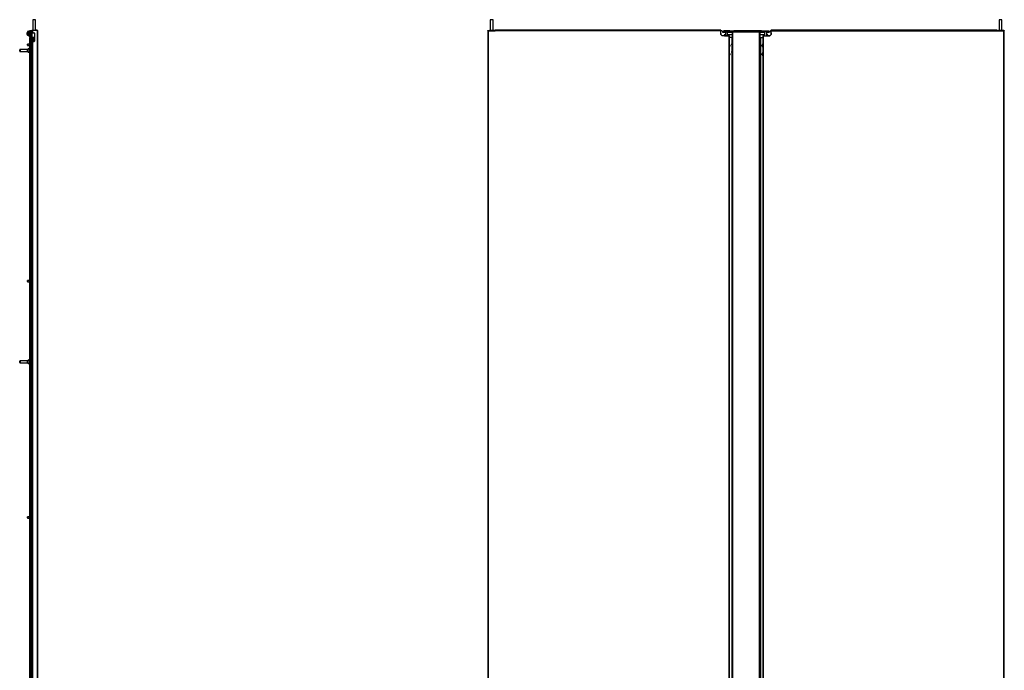
# Model space of a CAD drawing. Units: inches. Extents: x -111 to 129, y -33 to 143.
# Drawn here: x -105 to -16, y 44 to 102 of the extents above; entities that cross this region are included whole.
import ezdxf

# ---------------------------------------------------------------- set-up
doc = ezdxf.new("R2010")
doc.units = ezdxf.units.IN
doc.header["$MEASUREMENT"] = 0
doc.layers.add('TFR-TRI', color=7, linetype='CONTINUOUS')

msp = doc.modelspace()

# ---------------------------------------------------------------- linework, layer by layer
at = {"layer": 'TFR-TRI', "color": 153, "linetype": 'Continuous'}
for p, q in [((-103.984, 102.292), (-103.984, 101.318)), ((-103.946, 102.292), (-103.984, 102.292)), ((-103.856, 102.292), (-103.946, 102.292)), ((-103.765, 102.292), (-103.856, 102.292)), ((-103.728, 102.292), (-103.765, 102.292)), ((-103.728, 101.318), (-103.728, 102.292)), ((-62.703, 102.292), (-62.703, 101.318)), ((-62.665, 102.292), (-62.703, 102.292)), ((-62.575, 102.292), (-62.665, 102.292)), ((-62.484, 102.292), (-62.575, 102.292)), ((-62.447, 102.292), (-62.484, 102.292)), ((-62.447, 101.318), (-62.447, 102.292)), ((-16.777, 102.292), (-16.777, 101.318)), ((-16.74, 102.292), (-16.777, 102.292)), ((-16.649, 102.292), (-16.74, 102.292)), ((-16.559, 102.292), (-16.649, 102.292)), ((-16.522, 102.292), (-16.559, 102.292)), ((-16.522, 101.318), (-16.522, 102.292)), ((-103.984, 100.652), (-103.984, 100.625)), ((-103.984, 100.652), (-103.94, 100.652)), ((-103.984, 100.593), (-103.984, 100.505)), ((-103.984, 100.473), (-103.984, 100.385)), ((-103.94, 100.652), (-103.838, 100.652)), ((-103.934, 100.655), (-103.934, 100.652)), ((-103.984, 100.353), (-103.984, 100.333))]:
    msp.add_line(p, q, dxfattribs=at)
at = {"layer": 'TFR-TRI', "color": 230, "linetype": 'Continuous'}
for p, q in [((-104.24, 101.243), (-104.24, 101.321)), ((-104.24, 101.321), (-104.177, 101.321)), ((-104.177, 101.321), (-104.177, 101.243)), ((-41.888, 101.321), (-41.833, 101.321)), ((-41.754, 101.243), (-41.833, 101.321)), ((-37.392, 101.321), (-37.47, 101.243)), ((-37.336, 101.321), (-37.392, 101.321)), ((-104.24, 101.243), (-104.24, 100.849)), ((-104.177, 101.243), (-104.24, 101.243)), ((-104.24, 100.77), (-104.24, 100.849)), ((-104.24, 100.849), (-104.177, 100.849)), ((-104.177, 100.77), (-104.24, 100.77)), ((-104.177, 101.243), (-104.177, 100.849)), ((-104.177, 100.849), (-104.177, 100.77)), ((-104.074, 101.282), (-104.145, 101.282)), ((-104.145, 101.282), (-104.145, 101.219)), ((-104.074, 101.219), (-104.145, 101.219)), ((-41.754, 101.243), (-41.754, 101.188)), ((-41.754, 101.188), (-41.675, 101.188)), ((-41.675, 101.282), (-41.596, 101.282)), ((-41.675, 101.219), (-41.675, 101.282)), ((-41.596, 101.219), (-41.675, 101.219)), ((-41.675, 101.219), (-41.675, 101.21)), ((-41.675, 101.21), (-41.675, 101.188)), ((-41.675, 101.188), (-41.474, 101.188)), ((-41.069, 101.282), (-41.596, 101.282)), ((-41.596, 101.282), (-41.596, 101.219)), ((-41.596, 101.219), (-41.069, 101.219)), ((-41.581, 100.928), (-41.581, 100.849)), ((-41.474, 100.928), (-41.581, 100.928)), ((-41.277, 101.188), (-40.872, 101.188)), ((-40.872, 100.928), (-41.277, 100.928)), ((-41.069, 101.282), (-40.99, 101.282)), ((-41.069, 101.219), (-41.069, 101.282)), ((-40.99, 101.219), (-41.069, 101.219)), ((-40.99, 101.282), (-40.714, 101.282)), ((-40.99, 101.282), (-40.99, 101.219)), ((-40.99, 101.219), (-40.872, 101.219)), ((-40.714, 101.265), (-40.714, 101.282)), ((-38.51, 101.282), (-40.714, 101.282)), ((-40.714, 101.219), (-40.714, 101.265)), ((-38.51, 101.265), (-38.51, 101.282)), ((-38.234, 101.282), (-38.51, 101.282)), ((-38.51, 101.219), (-38.51, 101.265)), ((-38.234, 101.219), (-38.352, 101.219)), ((-38.352, 101.188), (-37.947, 101.188)), ((-37.947, 100.928), (-38.352, 100.928)), ((-38.234, 101.282), (-38.155, 101.282)), ((-38.234, 101.219), (-38.234, 101.282)), ((-38.155, 101.219), (-38.234, 101.219)), ((-38.155, 101.282), (-37.628, 101.282)), ((-38.155, 101.282), (-38.155, 101.219)), ((-37.628, 101.219), (-38.155, 101.219)), ((-37.75, 101.188), (-37.549, 101.188)), ((-37.644, 100.928), (-37.75, 100.928)), ((-37.644, 100.849), (-37.644, 100.928)), ((-37.628, 101.282), (-37.549, 101.282)), ((-37.628, 101.219), (-37.628, 101.282)), ((-37.549, 101.219), (-37.628, 101.219)), ((-37.549, 101.282), (-37.549, 101.219)), ((-37.549, 101.219), (-37.549, 101.21)), ((-37.549, 101.21), (-37.549, 101.188)), ((-37.47, 101.188), (-37.549, 101.188)), ((-37.47, 101.243), (-37.47, 101.188))]:
    msp.add_line(p, q, dxfattribs=at)
at = {"layer": 'TFR-TRI', "color": 11, "linetype": 'Continuous'}
for p, q in [((-104.056, 101.318), (-104.074, 101.318)), ((-104.074, 101.318), (-104.074, 101.121)), ((-104.011, 101.318), (-104.056, 101.318)), ((-104.011, 101.353), (-103.984, 101.353)), ((-104.011, 101.321), (-104.011, 101.353)), ((-103.984, 101.321), (-104.011, 101.321)), ((-104.011, 101.318), (-104.011, 101.121)), ((-103.621, 101.318), (-104.011, 101.318)), ((-103.594, 101.353), (-103.728, 101.353)), ((-103.594, 101.321), (-103.728, 101.321)), ((-103.594, 101.29), (-103.621, 101.318)), ((-103.594, 101.353), (-103.594, 101.321)), ((-62.915, 101.29), (-62.915, 101.318)), ((-62.915, 101.318), (-62.884, 101.318)), ((-62.884, 101.318), (-62.874, 101.318)), ((-62.884, 101.318), (-62.884, 101.29)), ((-62.874, 101.318), (-62.852, 101.318)), ((-62.852, 101.29), (-62.852, 101.318)), ((-62.852, 101.318), (-62.762, 101.318)), ((-62.262, 101.335), (-62.262, 101.353)), ((-41.888, 101.353), (-62.262, 101.353)), ((-62.262, 101.29), (-62.262, 101.335)), ((-41.888, 101.335), (-41.888, 101.353)), ((-41.888, 101.29), (-41.888, 101.335)), ((-37.336, 101.335), (-37.336, 101.353)), ((-16.962, 101.353), (-37.336, 101.353)), ((-37.336, 101.29), (-37.336, 101.335)), ((-16.962, 101.335), (-16.962, 101.353)), ((-16.962, 101.29), (-16.962, 101.335)), ((-16.372, 101.318), (-16.462, 101.318)), ((-16.372, 101.318), (-16.372, 101.29)), ((-16.35, 101.318), (-16.372, 101.318)), ((-16.34, 101.318), (-16.35, 101.318)), ((-16.34, 101.29), (-16.34, 101.318)), ((-16.34, 101.318), (-16.309, 101.318)), ((-16.309, 101.318), (-16.309, 101.29)), ((-104.056, 101.121), (-104.074, 101.121)), ((-104.074, 101.111), (-104.074, 101.121)), ((-104.074, 101.089), (-104.074, 101.111)), ((-104.074, 101.089), (-104.074, 100.365)), ((-104.043, 101.089), (-104.074, 101.089)), ((-104.011, 101.121), (-104.056, 101.121)), ((-104.043, 101.121), (-104.043, 101.111)), ((-104.043, 101.111), (-104.043, 101.089)), ((-104.043, 100.365), (-104.043, 101.089)), ((-104.011, 101.121), (-103.87, 101.121)), ((-103.838, 101.089), (-103.838, 100.365)), ((-103.549, 101.29), (-103.594, 101.29)), ((-103.594, 101.29), (-103.594, 13.573)), ((-103.531, 101.29), (-103.549, 101.29)), ((-103.531, 13.573), (-103.531, 101.29)), ((-62.897, 101.29), (-62.915, 101.29)), ((-62.915, 101.29), (-62.915, 13.573)), ((-62.852, 101.29), (-62.897, 101.29)), ((-62.852, 101.29), (-62.262, 101.29)), ((-62.852, 13.573), (-62.852, 101.29)), ((-41.888, 101.29), (-62.262, 101.29)), ((-41.888, 100.967), (-41.888, 101.29)), ((-41.77, 100.849), (-41.888, 100.967)), ((-41.179, 100.849), (-41.77, 100.849)), ((-41.179, 100.849), (-41.179, 14.014)), ((-41.179, 100.849), (-41.134, 100.849)), ((-41.134, 100.849), (-41.116, 100.849)), ((-41.116, 14.014), (-41.116, 100.849)), ((-38.108, 100.849), (-38.108, 14.014)), ((-38.09, 100.849), (-38.108, 100.849)), ((-38.045, 100.849), (-38.09, 100.849)), ((-38.045, 100.849), (-37.455, 100.849)), ((-38.045, 14.014), (-38.045, 100.849)), ((-37.336, 100.967), (-37.455, 100.849)), ((-37.336, 101.29), (-16.962, 101.29)), ((-37.336, 100.967), (-37.336, 101.29)), ((-16.962, 101.29), (-16.372, 101.29)), ((-16.372, 101.29), (-16.372, 13.573)), ((-16.372, 101.29), (-16.327, 101.29)), ((-16.327, 101.29), (-16.309, 101.29)), ((-16.309, 13.573), (-16.309, 101.29)), ((-104.074, 100.343), (-104.074, 100.365)), ((-104.074, 100.365), (-104.043, 100.365)), ((-104.074, 100.333), (-104.074, 100.343)), ((-104.074, 100.333), (-104.056, 100.333)), ((-104.074, 100.333), (-104.074, 14.53)), ((-104.056, 100.333), (-104.011, 100.333)), ((-104.043, 100.365), (-104.043, 100.343)), ((-104.043, 100.343), (-104.043, 100.333)), ((-104.011, 100.333), (-103.87, 100.333)), ((-104.011, 100.333), (-104.011, 14.53))]:
    msp.add_line(p, q, dxfattribs=at)
at = {"layer": 'TFR-TRI', "color": 95, "linetype": 'Continuous'}
for p, q in [((-62.762, 101.318), (-62.762, 101.29)), ((-62.726, 101.318), (-62.762, 101.318)), ((-62.632, 101.318), (-62.726, 101.318)), ((-62.517, 101.318), (-62.632, 101.318)), ((-62.423, 101.318), (-62.517, 101.318)), ((-62.388, 101.318), (-62.423, 101.318)), ((-62.388, 101.29), (-62.388, 101.318)), ((-62.262, 101.318), (-62.388, 101.318)), ((-16.962, 101.318), (-16.836, 101.318)), ((-16.836, 101.318), (-16.836, 101.29)), ((-16.801, 101.318), (-16.836, 101.318)), ((-16.707, 101.318), (-16.801, 101.318)), ((-16.592, 101.318), (-16.707, 101.318)), ((-16.498, 101.318), (-16.592, 101.318)), ((-16.462, 101.318), (-16.498, 101.318)), ((-16.462, 101.29), (-16.462, 101.318)), ((-103.982, 100.693), (-104.043, 100.693)), ((-104.026, 100.663), (-104.043, 100.663)), ((-103.984, 100.625), (-103.984, 100.655)), ((-103.984, 100.505), (-103.984, 100.57)), ((-103.984, 100.385), (-103.984, 100.45)), ((-103.838, 100.693), (-103.982, 100.693))]:
    msp.add_line(p, q, dxfattribs=at)
at = {"layer": 'TFR-TRI', "color": 7, "linetype": 'Continuous'}
for p, q in [((-104.472, 101.144), (-104.492, 101.124)), ((-104.492, 101.085), (-104.492, 101.124)), ((-104.492, 101.007), (-104.492, 101.085)), ((-104.492, 100.967), (-104.492, 101.007)), ((-104.492, 100.967), (-104.472, 100.947)), ((-104.448, 101.144), (-104.472, 101.144)), ((-104.472, 101.144), (-104.472, 101.095)), ((-104.472, 101.095), (-104.472, 100.997)), ((-104.472, 100.997), (-104.472, 100.947)), ((-104.472, 100.947), (-104.448, 100.947)), ((-104.24, 101.144), (-104.279, 101.144)), ((-104.279, 100.947), (-104.24, 100.947))]:
    msp.add_line(p, q, dxfattribs=at)
at = {"layer": 'TFR-TRI', "color": 5, "linetype": 'Continuous'}
for p, q in [((-104.442, 101.228), (-104.448, 101.203)), ((-104.442, 101.228), (-104.448, 101.182)), ((-104.448, 101.182), (-104.442, 101.137)), ((-104.448, 101.125), (-104.448, 101.182)), ((-104.442, 101.137), (-104.448, 101.046)), ((-104.448, 101.046), (-104.448, 101.125)), ((-104.448, 101.046), (-104.444, 100.975)), ((-104.448, 100.967), (-104.448, 101.046)), ((-104.448, 100.909), (-104.448, 100.967)), ((-104.442, 100.955), (-104.448, 100.909)), ((-104.448, 100.909), (-104.442, 100.864)), ((-104.448, 100.888), (-104.442, 100.864)), ((-104.444, 100.975), (-104.442, 100.955)), ((-104.348, 101.228), (-104.442, 101.228)), ((-104.348, 101.137), (-104.442, 101.137)), ((-104.348, 100.955), (-104.442, 100.955)), ((-104.348, 100.864), (-104.442, 100.864)), ((-104.338, 101.266), (-104.348, 101.256)), ((-104.348, 101.216), (-104.348, 101.256)), ((-104.348, 101.111), (-104.348, 101.216)), ((-104.348, 100.981), (-104.348, 101.111)), ((-104.348, 100.876), (-104.348, 100.981)), ((-104.348, 100.835), (-104.348, 100.876)), ((-104.348, 100.835), (-104.338, 100.825)), ((-104.279, 101.266), (-104.338, 101.266)), ((-104.338, 101.266), (-104.338, 101.224)), ((-104.338, 101.224), (-104.338, 101.114)), ((-104.338, 101.114), (-104.338, 100.978)), ((-104.338, 100.978), (-104.338, 100.867)), ((-104.338, 100.867), (-104.338, 100.825)), ((-104.338, 100.825), (-104.279, 100.825)), ((-104.279, 101.266), (-104.279, 101.224)), ((-104.279, 101.224), (-104.279, 101.114)), ((-104.279, 101.114), (-104.279, 100.978)), ((-104.279, 100.978), (-104.279, 100.867)), ((-104.279, 100.867), (-104.279, 100.825)), ((-105.161, 99.558), (-105.161, 99.59)), ((-105.161, 99.494), (-105.161, 99.558)), ((-104.442, 99.62), (-105.131, 99.62)), ((-105.131, 99.62), (-105.131, 99.573)), ((-105.131, 99.573), (-105.131, 99.479)), ((-104.442, 99.573), (-104.442, 99.62)), ((-104.442, 99.479), (-104.442, 99.573)), ((-104.317, 99.698), (-104.323, 99.698)), ((-104.323, 99.698), (-104.323, 99.665)), ((-104.323, 99.665), (-104.323, 99.579)), ((-104.323, 99.579), (-104.323, 99.473)), ((-104.317, 99.665), (-104.317, 99.698)), ((-104.317, 99.579), (-104.317, 99.665)), ((-104.288, 99.651), (-104.317, 99.651)), ((-104.317, 99.473), (-104.317, 99.579)), ((-104.076, 99.776), (-104.192, 99.776)), ((-104.076, 99.743), (-104.076, 99.776)), ((-104.076, 99.651), (-104.076, 99.743)), ((-104.076, 99.526), (-104.076, 99.651)), ((-104.076, 99.401), (-104.076, 99.526)), ((-105.161, 99.462), (-105.161, 99.494)), ((-105.131, 99.479), (-105.131, 99.432)), ((-105.131, 99.432), (-104.442, 99.432)), ((-104.442, 99.432), (-104.442, 99.479)), ((-104.323, 99.473), (-104.323, 99.387)), ((-104.323, 99.387), (-104.323, 99.354)), ((-104.323, 99.354), (-104.317, 99.354)), ((-104.317, 99.387), (-104.317, 99.473)), ((-104.317, 99.401), (-104.288, 99.401)), ((-104.317, 99.354), (-104.317, 99.387)), ((-104.192, 99.276), (-104.076, 99.276)), ((-104.076, 99.31), (-104.076, 99.401)), ((-104.076, 99.276), (-104.076, 99.31)), ((-105.161, 71.448), (-105.161, 71.48)), ((-105.161, 71.384), (-105.161, 71.448)), ((-105.161, 71.352), (-105.161, 71.384)), ((-104.442, 71.51), (-105.131, 71.51)), ((-105.131, 71.51), (-105.131, 71.463)), ((-105.131, 71.463), (-105.131, 71.369)), ((-105.131, 71.369), (-105.131, 71.322)), ((-105.131, 71.322), (-104.442, 71.322)), ((-104.442, 71.463), (-104.442, 71.51)), ((-104.442, 71.369), (-104.442, 71.463)), ((-104.442, 71.322), (-104.442, 71.369)), ((-104.317, 71.588), (-104.323, 71.588)), ((-104.323, 71.588), (-104.323, 71.555)), ((-104.323, 71.555), (-104.323, 71.469)), ((-104.323, 71.469), (-104.323, 71.363)), ((-104.323, 71.363), (-104.323, 71.277)), ((-104.323, 71.277), (-104.323, 71.244)), ((-104.323, 71.244), (-104.317, 71.244)), ((-104.317, 71.555), (-104.317, 71.588)), ((-104.317, 71.469), (-104.317, 71.555)), ((-104.288, 71.541), (-104.317, 71.541)), ((-104.317, 71.363), (-104.317, 71.469)), ((-104.317, 71.277), (-104.317, 71.363)), ((-104.317, 71.291), (-104.288, 71.291)), ((-104.317, 71.244), (-104.317, 71.277)), ((-104.076, 71.666), (-104.192, 71.666)), ((-104.192, 71.166), (-104.076, 71.166)), ((-104.076, 71.632), (-104.076, 71.666)), ((-104.076, 71.541), (-104.076, 71.632)), ((-104.076, 71.416), (-104.076, 71.541)), ((-104.076, 71.291), (-104.076, 71.416)), ((-104.076, 71.199), (-104.076, 71.291)), ((-104.076, 71.166), (-104.076, 71.199))]:
    msp.add_line(p, q, dxfattribs=at)
at = {"layer": 'TFR-TRI', "color": 30, "linetype": 'Continuous'}
for p, q in [((-104.24, 100.707), (-104.288, 100.707)), ((-104.288, 100.707), (-104.288, 14.014)), ((-104.192, 100.707), (-104.24, 100.707)), ((-104.183, 100.707), (-104.192, 100.707)), ((-104.192, 100.707), (-104.192, 14.014)), ((-104.161, 100.707), (-104.183, 100.707)), ((-104.074, 100.707), (-104.161, 100.707)), ((-104.161, 100.707), (-104.161, 100.107)), ((-40.903, 100.707), (-41.116, 100.707)), ((-40.881, 100.707), (-40.903, 100.707)), ((-40.903, 100.707), (-40.903, 100.155)), ((-40.872, 100.707), (-40.881, 100.707)), ((-40.849, 101.219), (-40.872, 101.219)), ((-40.872, 101.219), (-40.872, 14.014)), ((-40.793, 101.219), (-40.849, 101.219)), ((-40.793, 101.219), (-38.431, 101.219)), ((-40.793, 14.014), (-40.793, 101.219)), ((-38.431, 101.219), (-38.431, 14.014)), ((-38.431, 101.219), (-38.375, 101.219)), ((-38.375, 101.219), (-38.352, 101.219)), ((-38.352, 14.014), (-38.352, 101.219)), ((-38.352, 100.707), (-38.343, 100.707)), ((-38.343, 100.707), (-38.321, 100.707)), ((-38.321, 100.707), (-38.321, 100.155)), ((-38.321, 100.707), (-38.108, 100.707)), ((-104.161, 99.968), (-104.161, 99.775)), ((-40.903, 100.014), (-40.903, 99.446)), ((-38.321, 100.014), (-38.321, 99.446)), ((-104.161, 99.276), (-104.161, 78.769)), ((-40.903, 99.305), (-40.903, 15.534)), ((-38.321, 99.305), (-38.321, 15.534)), ((-104.161, 78.629), (-104.161, 71.665)), ((-104.161, 71.165), (-104.161, 57.43)), ((-104.161, 57.292), (-104.161, 43.556))]:
    msp.add_line(p, q, dxfattribs=at)
at = {"layer": 'TFR-TRI', "color": 3, "linetype": 'Continuous'}
for p, q in [((-104.087, 101.193), (-104.114, 101.113)), ((-104.114, 101.068), (-104.114, 101.113)), ((-104.114, 101.023), (-104.114, 101.068)), ((-104.114, 101.023), (-104.087, 100.943)), ((-104.074, 101.193), (-104.087, 101.193)), ((-104.087, 101.193), (-104.087, 101.156)), ((-104.087, 101.156), (-104.087, 101.068)), ((-104.087, 101.068), (-104.087, 100.979)), ((-104.087, 100.979), (-104.087, 100.943)), ((-104.087, 100.943), (-104.074, 100.943)), ((-104.027, 100.606), (-104.029, 100.601)), ((-104.029, 100.601), (-104.029, 100.596)), ((-104.029, 100.596), (-104.028, 100.591)), ((-104.028, 100.483), (-104.029, 100.48)), ((-104.029, 100.48), (-104.029, 100.478)), ((-104.029, 100.478), (-104.028, 100.472)), ((-104.017, 100.462), (-104.029, 100.478)), ((-104.028, 100.591), (-104.026, 100.587)), ((-104.026, 100.488), (-104.028, 100.483)), ((-104.028, 100.472), (-104.026, 100.467)), ((-104.024, 100.611), (-104.027, 100.606)), ((-104.026, 100.587), (-104.023, 100.584)), ((-104.023, 100.491), (-104.026, 100.488)), ((-104.026, 100.467), (-104.024, 100.464)), ((-104.018, 100.615), (-104.024, 100.611)), ((-104.024, 100.595), (-104.018, 100.615)), ((-104.005, 100.587), (-104.024, 100.595)), ((-104.024, 100.464), (-104.021, 100.462)), ((-104.023, 100.584), (-104.021, 100.582)), ((-104.018, 100.495), (-104.023, 100.491)), ((-104.021, 100.582), (-104.017, 100.579)), ((-104.021, 100.462), (-104.017, 100.46)), ((-103.999, 100.622), (-104.018, 100.615)), ((-104.013, 100.497), (-104.018, 100.495)), ((-104.017, 100.579), (-104.013, 100.577)), ((-103.999, 100.471), (-104.017, 100.462)), ((-104.017, 100.46), (-104.013, 100.458)), ((-104.013, 100.577), (-104.009, 100.576)), ((-104.003, 100.501), (-104.013, 100.497)), ((-104.013, 100.458), (-104.003, 100.454)), ((-104.009, 100.576), (-104.006, 100.575)), ((-103.992, 100.578), (-104.006, 100.575)), ((-104.006, 100.575), (-103.984, 100.57)), ((-104.003, 100.587), (-104.005, 100.587)), ((-104.002, 100.588), (-104.003, 100.587)), ((-103.99, 100.504), (-104.003, 100.501)), ((-104.003, 100.454), (-103.99, 100.451)), ((-104.002, 100.588), (-103.999, 100.589)), ((-104.002, 100.468), (-104.001, 100.468)), ((-104.001, 100.468), (-103.998, 100.469)), ((-103.97, 100.628), (-103.999, 100.622)), ((-103.999, 100.589), (-103.994, 100.591)), ((-103.999, 100.486), (-103.99, 100.504)), ((-103.984, 100.473), (-103.999, 100.486)), ((-103.998, 100.469), (-103.994, 100.471)), ((-103.994, 100.591), (-103.986, 100.593)), ((-103.994, 100.471), (-103.99, 100.472)), ((-103.987, 100.592), (-103.992, 100.578)), ((-103.958, 100.51), (-103.99, 100.504)), ((-103.99, 100.504), (-103.99, 100.504)), ((-103.99, 100.504), (-103.99, 100.504)), ((-103.99, 100.472), (-103.984, 100.473)), ((-103.987, 100.451), (-103.99, 100.451)), ((-103.984, 100.451), (-103.987, 100.451)), ((-103.986, 100.593), (-103.975, 100.595)), ((-103.984, 100.473), (-103.953, 100.479)), ((-103.983, 100.473), (-103.984, 100.473)), ((-103.983, 100.473), (-103.983, 100.473)), ((-103.978, 100.612), (-103.97, 100.628)), ((-103.966, 100.597), (-103.978, 100.612)), ((-103.975, 100.595), (-103.97, 100.596)), ((-103.932, 100.634), (-103.97, 100.628)), ((-103.97, 100.628), (-103.97, 100.628)), ((-103.97, 100.628), (-103.969, 100.628)), ((-103.97, 100.596), (-103.964, 100.597)), ((-103.964, 100.597), (-103.928, 100.603)), ((-103.918, 100.516), (-103.958, 100.51)), ((-103.953, 100.479), (-103.914, 100.484)), ((-103.888, 100.639), (-103.932, 100.634)), ((-103.928, 100.603), (-103.885, 100.608)), ((-103.922, 100.5), (-103.918, 100.516)), ((-103.914, 100.484), (-103.922, 100.5)), ((-103.838, 100.526), (-103.918, 100.516)), ((-103.914, 100.484), (-103.838, 100.494)), ((-103.858, 100.403), (-103.904, 100.397)), ((-103.89, 100.625), (-103.888, 100.639)), ((-103.885, 100.608), (-103.89, 100.625)), ((-103.838, 100.645), (-103.888, 100.639)), ((-103.885, 100.608), (-103.838, 100.614)), ((-103.838, 100.406), (-103.858, 100.403)), ((-103.858, 100.403), (-103.858, 100.403)), ((-103.858, 100.403), (-103.858, 100.403)), ((-104.457, 100.038), (-104.457, 100.08)), ((-104.457, 99.995), (-104.457, 100.038)), ((-104.288, 100.101), (-104.437, 100.101)), ((-104.437, 100.101), (-104.437, 100.069)), ((-104.437, 100.069), (-104.437, 100.007)), ((-104.437, 100.007), (-104.437, 99.976)), ((-104.437, 99.976), (-104.288, 99.976)), ((-104.179, 100.163), (-104.192, 100.163)), ((-104.192, 99.913), (-104.179, 99.913)), ((-104.152, 100.083), (-104.179, 100.163)), ((-104.179, 100.126), (-104.179, 100.163)), ((-104.179, 100.038), (-104.179, 100.126)), ((-104.179, 99.95), (-104.179, 100.038)), ((-104.179, 99.913), (-104.152, 99.993)), ((-104.179, 99.913), (-104.179, 99.95)), ((-104.152, 100.083), (-104.152, 100.038)), ((-104.152, 100.038), (-104.152, 99.993)), ((-104.087, 100.068), (-104.114, 99.988)), ((-104.114, 99.943), (-104.114, 99.988)), ((-104.114, 99.898), (-104.114, 99.943)), ((-104.114, 99.898), (-104.087, 99.818)), ((-104.074, 100.068), (-104.087, 100.068)), ((-104.087, 100.068), (-104.087, 100.031)), ((-104.087, 100.031), (-104.087, 99.943)), ((-104.087, 99.943), (-104.087, 99.854)), ((-104.087, 99.854), (-104.087, 99.818)), ((-104.087, 99.818), (-104.074, 99.818)), ((-104.028, 100.363), (-104.029, 100.358)), ((-104.029, 100.358), (-104.028, 100.352)), ((-104.026, 100.368), (-104.028, 100.363)), ((-104.028, 100.352), (-104.026, 100.348)), ((-104.017, 100.378), (-104.026, 100.368)), ((-104.026, 100.348), (-104.024, 100.345)), ((-104.024, 100.345), (-104.021, 100.342)), ((-104.021, 100.342), (-104.02, 100.341)), ((-104.02, 100.341), (-104.018, 100.34)), ((-104.018, 100.34), (-103.999, 100.333)), ((-104.004, 100.34), (-104.018, 100.34)), ((-104.018, 100.34), (-104.018, 100.34)), ((-104.018, 100.34), (-104.018, 100.34)), ((-104.006, 100.38), (-104.017, 100.378)), ((-104.015, 100.361), (-104.006, 100.38)), ((-103.997, 100.35), (-104.015, 100.361)), ((-103.981, 100.386), (-104.006, 100.38)), ((-103.995, 100.35), (-104.004, 100.34)), ((-104.002, 100.348), (-104.001, 100.348)), ((-104.001, 100.348), (-103.999, 100.349)), ((-103.999, 100.349), (-103.996, 100.35)), ((-103.996, 100.35), (-103.974, 100.355)), ((-103.945, 100.392), (-103.981, 100.386)), ((-103.974, 100.355), (-103.941, 100.361)), ((-103.952, 100.375), (-103.946, 100.392)), ((-103.941, 100.361), (-103.952, 100.375)), ((-103.904, 100.397), (-103.945, 100.392)), ((-103.941, 100.361), (-103.899, 100.366)), ((-103.899, 100.366), (-103.854, 100.372)), ((-103.856, 100.386), (-103.858, 100.403)), ((-103.854, 100.372), (-103.856, 100.386)), ((-103.854, 100.372), (-103.841, 100.374)), ((-41.103, 100.092), (-41.116, 100.092)), ((-41.116, 99.842), (-41.103, 99.842)), ((-41.076, 100.012), (-41.103, 100.092)), ((-41.103, 100.056), (-41.103, 100.092)), ((-41.103, 99.967), (-41.103, 100.056)), ((-41.103, 99.879), (-41.103, 99.967)), ((-41.103, 99.842), (-41.076, 99.922)), ((-41.103, 99.842), (-41.103, 99.879)), ((-41.076, 100.012), (-41.076, 99.967)), ((-41.076, 99.967), (-41.076, 99.922)), ((-40.885, 100.21), (-40.912, 100.13)), ((-40.912, 100.085), (-40.912, 100.13)), ((-40.912, 100.04), (-40.912, 100.085)), ((-40.912, 100.04), (-40.885, 99.96)), ((-40.872, 100.21), (-40.885, 100.21)), ((-40.885, 100.21), (-40.885, 100.174)), ((-40.885, 100.174), (-40.885, 100.085)), ((-40.885, 100.085), (-40.885, 99.997)), ((-40.885, 99.997), (-40.885, 99.96)), ((-40.885, 99.96), (-40.872, 99.96)), ((-38.339, 100.21), (-38.352, 100.21)), ((-38.352, 99.96), (-38.339, 99.96)), ((-38.312, 100.13), (-38.339, 100.21)), ((-38.339, 100.174), (-38.339, 100.21)), ((-38.339, 100.085), (-38.339, 100.174)), ((-38.339, 99.997), (-38.339, 100.085)), ((-38.339, 99.96), (-38.312, 100.04)), ((-38.339, 99.96), (-38.339, 99.997)), ((-38.312, 100.13), (-38.312, 100.085)), ((-38.312, 100.085), (-38.312, 100.04)), ((-38.121, 100.092), (-38.148, 100.012)), ((-38.148, 99.967), (-38.148, 100.012)), ((-38.148, 99.922), (-38.148, 99.967)), ((-38.148, 99.922), (-38.121, 99.842)), ((-38.108, 100.092), (-38.121, 100.092)), ((-38.121, 100.092), (-38.121, 100.056)), ((-38.121, 100.056), (-38.121, 99.967)), ((-38.121, 99.967), (-38.121, 99.879)), ((-38.121, 99.879), (-38.121, 99.842)), ((-38.121, 99.842), (-38.108, 99.842)), ((-104.087, 98.943), (-104.114, 98.863)), ((-104.114, 98.818), (-104.114, 98.863)), ((-104.114, 98.773), (-104.114, 98.818)), ((-104.114, 98.773), (-104.087, 98.693)), ((-104.074, 98.943), (-104.087, 98.943)), ((-104.087, 98.943), (-104.087, 98.906)), ((-104.087, 98.906), (-104.087, 98.818)), ((-104.087, 98.818), (-104.087, 98.729)), ((-104.087, 98.729), (-104.087, 98.693)), ((-104.087, 98.693), (-104.074, 98.693)), ((-41.103, 99.305), (-41.116, 99.305)), ((-41.116, 99.055), (-41.103, 99.055)), ((-41.076, 99.225), (-41.103, 99.305)), ((-41.103, 99.268), (-41.103, 99.305)), ((-41.103, 99.18), (-41.103, 99.268)), ((-41.103, 99.091), (-41.103, 99.18)), ((-41.103, 99.055), (-41.076, 99.135)), ((-41.103, 99.055), (-41.103, 99.091)), ((-41.076, 99.225), (-41.076, 99.18)), ((-41.076, 99.18), (-41.076, 99.135)), ((-40.885, 99.502), (-40.912, 99.422)), ((-40.912, 99.377), (-40.912, 99.422)), ((-40.912, 99.332), (-40.912, 99.377)), ((-40.912, 99.332), (-40.885, 99.252)), ((-40.872, 99.502), (-40.885, 99.502)), ((-40.885, 99.502), (-40.885, 99.465)), ((-40.885, 99.465), (-40.885, 99.377)), ((-40.885, 99.377), (-40.885, 99.288)), ((-40.885, 99.288), (-40.885, 99.252)), ((-40.885, 99.252), (-40.872, 99.252)), ((-38.339, 99.502), (-38.352, 99.502)), ((-38.352, 99.252), (-38.339, 99.252)), ((-38.312, 99.422), (-38.339, 99.502)), ((-38.339, 99.465), (-38.339, 99.502)), ((-38.339, 99.377), (-38.339, 99.465)), ((-38.339, 99.288), (-38.339, 99.377)), ((-38.339, 99.252), (-38.312, 99.332)), ((-38.339, 99.252), (-38.339, 99.288)), ((-38.312, 99.422), (-38.312, 99.377)), ((-38.312, 99.377), (-38.312, 99.332)), ((-38.121, 99.305), (-38.148, 99.225)), ((-38.148, 99.18), (-38.148, 99.225)), ((-38.148, 99.135), (-38.148, 99.18)), ((-38.148, 99.135), (-38.121, 99.055)), ((-38.108, 99.305), (-38.121, 99.305)), ((-38.121, 99.305), (-38.121, 99.268)), ((-38.121, 99.268), (-38.121, 99.18)), ((-38.121, 99.18), (-38.121, 99.091)), ((-38.121, 99.091), (-38.121, 99.055)), ((-38.121, 99.055), (-38.108, 99.055)), ((-104.457, 78.699), (-104.457, 78.742)), ((-104.457, 78.657), (-104.457, 78.699)), ((-104.288, 78.762), (-104.437, 78.762)), ((-104.437, 78.762), (-104.437, 78.731)), ((-104.437, 78.731), (-104.437, 78.668)), ((-104.437, 78.668), (-104.437, 78.637)), ((-104.437, 78.637), (-104.288, 78.637)), ((-104.179, 78.824), (-104.192, 78.824)), ((-104.192, 78.574), (-104.179, 78.574)), ((-104.152, 78.744), (-104.179, 78.824)), ((-104.179, 78.788), (-104.179, 78.824)), ((-104.179, 78.699), (-104.179, 78.788)), ((-104.179, 78.611), (-104.179, 78.699)), ((-104.179, 78.574), (-104.152, 78.654)), ((-104.179, 78.574), (-104.179, 78.611)), ((-104.152, 78.744), (-104.152, 78.699)), ((-104.152, 78.699), (-104.152, 78.654)), ((-104.457, 57.361), (-104.457, 57.403)), ((-104.457, 57.318), (-104.457, 57.361)), ((-104.288, 57.423), (-104.437, 57.423)), ((-104.437, 57.423), (-104.437, 57.392)), ((-104.437, 57.392), (-104.437, 57.33)), ((-104.437, 57.33), (-104.437, 57.298)), ((-104.437, 57.298), (-104.288, 57.298)), ((-104.179, 57.486), (-104.192, 57.486)), ((-104.192, 57.236), (-104.179, 57.236)), ((-104.152, 57.406), (-104.179, 57.486)), ((-104.179, 57.449), (-104.179, 57.486)), ((-104.179, 57.361), (-104.179, 57.449)), ((-104.179, 57.272), (-104.179, 57.361)), ((-104.179, 57.236), (-104.152, 57.316)), ((-104.179, 57.236), (-104.179, 57.272)), ((-104.152, 57.406), (-104.152, 57.361)), ((-104.152, 57.361), (-104.152, 57.316))]:
    msp.add_line(p, q, dxfattribs=at)
at = {"layer": 'TFR-TRI', "color": 22, "linetype": 'Continuous'}
for p, q in [((-104.026, 100.693), (-104.026, 100.655)), ((-104.026, 100.655), (-104.007, 100.655)), ((-104.007, 100.655), (-103.955, 100.655)), ((-103.955, 100.655), (-103.955, 100.693)), ((-103.943, 100.655), (-103.955, 100.655)), ((-103.933, 100.655), (-103.943, 100.655)), ((-103.933, 100.693), (-103.933, 100.655)), ((-103.933, 100.655), (-103.896, 100.655)), ((-103.896, 100.692), (-103.896, 100.655))]:
    msp.add_line(p, q, dxfattribs=at)
at = {"layer": 'TFR-TRI', "color": 12, "linetype": 'Continuous'}
for p, q in [((-41.636, 100.849), (-41.77, 100.849)), ((-41.557, 100.849), (-41.636, 100.849)), ((-41.557, 100.849), (-41.266, 100.849)), ((-41.266, 100.849), (-41.182, 100.849)), ((-41.182, 100.849), (-41.147, 100.849))]:
    msp.add_line(p, q, dxfattribs=at)
at = {"layer": 'TFR-TRI', "color": 4, "linetype": 'Continuous'}
for p, q in [((-41.474, 101.219), (-41.474, 100.849)), ((-41.277, 100.849), (-41.277, 101.219)), ((-37.947, 101.219), (-37.947, 100.849)), ((-37.75, 100.849), (-37.75, 101.219))]:
    msp.add_line(p, q, dxfattribs=at)
at = {"layer": 'TFR-TRI', "color": 214, "linetype": 'Continuous'}
for p, q in [((-38.077, 100.849), (-38.042, 100.849)), ((-38.042, 100.849), (-37.958, 100.849)), ((-37.958, 100.849), (-37.667, 100.849)), ((-37.667, 100.849), (-37.588, 100.849)), ((-37.455, 100.849), (-37.588, 100.849))]:
    msp.add_line(p, q, dxfattribs=at)
at = {"layer": 'TFR-TRI', "color": 153, "linetype": 'Continuous'}
for centre, start, end in [((-103.974, 102.292), 90, 180), ((-103.738, 102.292), 0, 90), ((-62.693, 102.292), 90, 180), ((-62.457, 102.292), 0, 90), ((-16.767, 102.292), 90, 180), ((-16.532, 102.292), 0, 90)]:
    msp.add_arc(centre, 0.01, start, end, dxfattribs=at)
at = {"layer": 'TFR-TRI', "color": 11, "linetype": 'Continuous'}
for centre, radius, start, end in [((-103.594, 101.29), 0.063, 0, 90), ((-103.594, 101.29), 0.0315, 0, 90), ((-103.87, 101.089), 0.0315, 0, 90), ((-103.87, 100.365), 0.0315, 270, 0)]:
    msp.add_arc(centre, radius, start, end, dxfattribs=at)
at = {"layer": 'TFR-TRI', "color": 230, "linetype": 'Continuous'}
for radius, end in [(0.0945, 109.47234), (0.0315, 180)]:
    msp.add_arc((-104.145, 101.188), radius, 90, end, dxfattribs=at)
at = {"layer": 'TFR-TRI', "color": 7, "linetype": 'Continuous'}
for centre, start, end in [((-41.99, 101.046), 323.13375, 36.87187), ((-37.234, 101.046), 143.12813, 216.86625)]:
    msp.add_arc(centre, 0.128, start, end, dxfattribs=at)
at = {"layer": 'TFR-TRI', "color": 5, "linetype": 'Continuous'}
for centre, radius, start, end in [((-105.131, 99.59), 0.03, 90, 180), ((-104.323, 99.568), 0.13, 90, 156.37372), ((-104.076, 99.736), 0.04, 87.40547, 90), ((-105.131, 99.462), 0.03, 180, 270), ((-104.323, 99.484), 0.13, 203.62628, 270), ((-104.076, 99.316), 0.04, 270, 272.59453), ((-105.131, 71.48), 0.03, 90, 180), ((-105.131, 71.352), 0.03, 180, 270), ((-104.323, 71.458), 0.13, 90, 156.37372), ((-104.323, 71.374), 0.13, 203.62628, 270), ((-104.076, 71.626), 0.04, 87.40547, 90), ((-104.076, 71.206), 0.04, 270, 272.59453)]:
    msp.add_arc(centre, radius, start, end, dxfattribs=at)
at = {"layer": 'TFR-TRI', "color": 3, "linetype": 'Continuous'}
for centre, start, end in [((-104.437, 100.08), 90, 180), ((-104.437, 99.995), 180, 270), ((-104.437, 78.742), 90, 180), ((-104.437, 78.657), 180, 270), ((-104.437, 57.403), 90, 180), ((-104.437, 57.318), 180, 270)]:
    msp.add_arc(centre, 0.02, start, end, dxfattribs=at)

doc.saveas('drawing.dxf')
